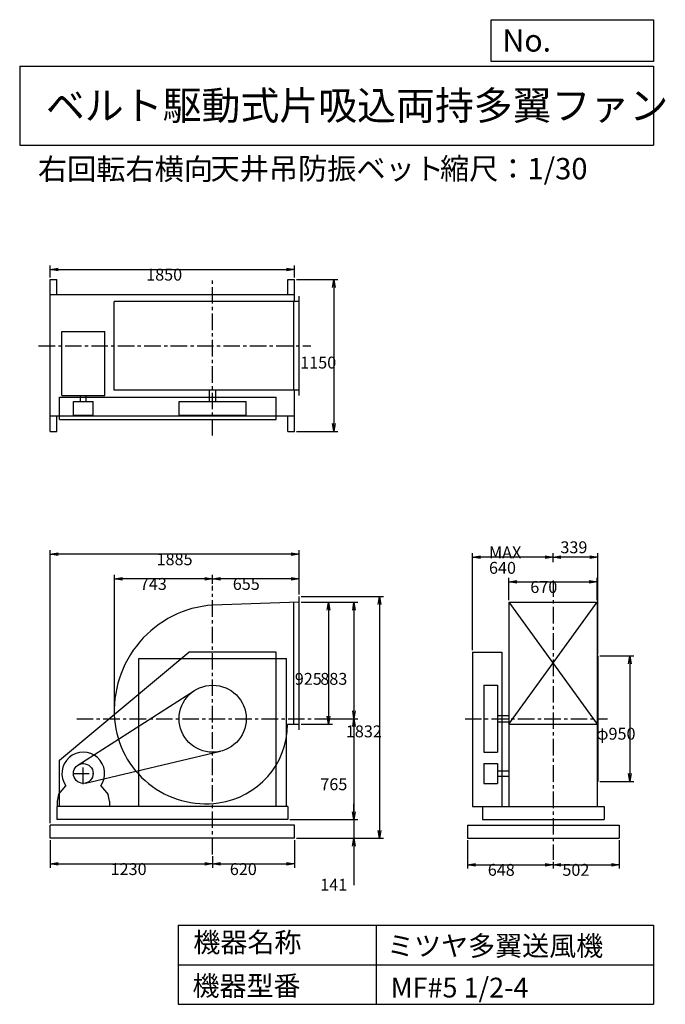
# Model space of a CAD drawing. Extents: x 750 to 5641, y 900 to 8360.
import ezdxf

# ---------------------------------------------------------------- set-up
doc = ezdxf.new("R2010")
doc.units = 0
doc.header["$LTSCALE"] = 100
doc.linetypes.add('CENTER', pattern=[2, 1.25, -0.25, 0.25, -0.25])
doc.layers.get('0').update_dxf_attribs({"linetype": 'CONTINUOUS'})
for name, color, linetype in [('1', 4, 'CONTINUOUS'), ('2', 3, 'CENTER'), ('3', 2, 'CONTINUOUS'), ('4', 7, 'CONTINUOUS')]:
    doc.layers.add(name, color=color, linetype=linetype)
doc.styles.get("Standard").update_dxf_attribs({"font": 'simplex.shx', "bigfont": 'extfont.shx'})
doc.dimstyles.get("Standard").update_dxf_attribs({"dimtxt": 2.5, "dimasz": 2.5, "dimexe": 1.25, "dimexo": 0.625, "dimtad": 1, "dimcen": 2.5, "dimazin": 3, "dimtfac": 1, "dimtmove": 0, "dimatfit": 3})

# ---------------------------------------------------------------- blocks, each defined once
blk = doc.blocks.new('_OPEN')
at = {"color": 0, "linetype": 'BYBLOCK'}
for p, q in [((-1, 0.166667), (0, 0)), ((0, 0), (-1, -0.166667)), ((0, 0), (-1, 0))]:
    blk.add_line(p, q, dxfattribs=at)
blk = doc.blocks.new('*D1')
at = {"layer": '3', "color": 0, "linetype": 'CONTINUOUS'}
for p, q in [((2881.7, 3947), (3119, 3947)), ((3089, 3887), (3089, 3082)), ((2881.7, 3022), (3119, 3022))]:
    blk.add_line(p, q, dxfattribs=at)
at = {"layer": '3', "color": 0, "linetype": 'CONTINUOUS', "xscale": 60, "yscale": 60, "zscale": 60}
for p, rotation in [((3089, 3947), 90), ((3089, 3022), 270)]:
    blk.add_blockref('_OPEN', p, dxfattribs=dict(at, rotation=rotation))
at = {"layer": '3', "color": 0}
blk.add_text('925', height=90, dxfattribs=at).set_placement((2834, 3320.8))
blk = doc.blocks.new('*D2')
at = {"layer": '3', "color": 0, "linetype": 'CONTINUOUS'}
for p, q in [((2881.7, 3947), (3312.4, 3947)), ((3282.4, 3887), (3282.4, 3124)), ((3050.2, 3064), (3312.4, 3064))]:
    blk.add_line(p, q, dxfattribs=at)
at = {"layer": '3', "color": 0, "linetype": 'CONTINUOUS', "xscale": 60, "yscale": 60, "zscale": 60}
for p, rotation in [((3282.4, 3947), 90), ((3282.4, 3064), 270)]:
    blk.add_blockref('_OPEN', p, dxfattribs=dict(at, rotation=rotation))
at = {"layer": '3', "color": 0}
blk.add_text('883', height=90, dxfattribs=at).set_placement((3027.4, 3320.8))
blk = doc.blocks.new('*D3')
at = {"layer": '3', "color": 0, "linetype": 'CONTINUOUS'}
for p, q in [((3282.4, 3004), (3282.4, 2359)), ((2796.7, 2299), (3312.4, 2299))]:
    blk.add_line(p, q, dxfattribs=at)
at = {"layer": '3', "color": 0, "linetype": 'CONTINUOUS', "xscale": 60, "yscale": 60, "zscale": 60}
for p, rotation in [((3282.4, 3064), 90), ((3282.4, 2299), 270)]:
    blk.add_blockref('_OPEN', p, dxfattribs=dict(at, rotation=rotation))
at = {"layer": '3', "color": 0}
blk.add_text('765', height=90, dxfattribs=at).set_placement((3027.4, 2522.2))
blk = doc.blocks.new('*D4')
at = {"layer": '3', "color": 0, "linetype": 'CONTINUOUS'}
for p, q in [((3281.7, 2359), (3281.7, 2419)), ((2796.7, 2299), (3311.7, 2299)), ((3281.7, 2299), (3281.7, 2158)), ((2846.7, 2158), (3311.7, 2158)), ((3281.7, 2098), (3281.7, 1802.3))]:
    blk.add_line(p, q, dxfattribs=at)
at = {"layer": '3', "color": 0, "linetype": 'CONTINUOUS', "xscale": 60, "yscale": 60, "zscale": 60}
for p, rotation in [((3281.7, 2299), 270), ((3281.7, 2158), 90)]:
    blk.add_blockref('_OPEN', p, dxfattribs=dict(at, rotation=rotation))
at = {"layer": '3', "color": 0}
blk.add_text('141', height=90, dxfattribs=at).set_placement((3026.7, 1760.8))
blk = doc.blocks.new('*D5')
at = {"layer": '3', "color": 0, "linetype": 'CONTINUOUS'}
for p, q in [((2881.7, 3989.5), (3505.9, 3989.5)), ((3475.9, 3929.5), (3475.9, 2218)), ((2846.7, 2158), (3505.9, 2158))]:
    blk.add_line(p, q, dxfattribs=at)
at = {"layer": '3', "color": 0, "linetype": 'CONTINUOUS', "xscale": 60, "yscale": 60, "zscale": 60}
for p, rotation in [((3475.9, 3989.5), 90), ((3475.9, 2158), 270)]:
    blk.add_blockref('_OPEN', p, dxfattribs=dict(at, rotation=rotation))
at = {"layer": '3', "color": 0}
blk.add_text('1832', height=90, dxfattribs=at).set_placement((3220.9, 2922.7))
blk = doc.blocks.new('*D6')
at = {"layer": '3', "color": 0, "linetype": 'CONTINUOUS'}
for p, q in [((981.7, 2143), (981.7, 1933.7)), ((2211.7, 2021.2), (2211.7, 1933.7)), ((1041.7, 1963.7), (2151.7, 1963.7))]:
    blk.add_line(p, q, dxfattribs=at)
at = {"layer": '3', "color": 0, "linetype": 'CONTINUOUS', "xscale": 60, "yscale": 60, "zscale": 60, "rotation": 180}
blk.add_blockref('_OPEN', (981.7, 1963.7), dxfattribs=at)
at = {"layer": '3', "color": 0, "linetype": 'CONTINUOUS', "xscale": 60, "yscale": 60, "zscale": 60}
blk.add_blockref('_OPEN', (2211.7, 1963.7), dxfattribs=at)
at = {"layer": '3', "color": 0}
blk.add_text('1230', height=90, dxfattribs=at).set_placement((1438.6, 1879.4))
blk = doc.blocks.new('*D7')
at = {"layer": '3', "color": 0, "linetype": 'CONTINUOUS'}
for p, q in [((2831.7, 2143), (2831.7, 1933.7)), ((2271.7, 1963.7), (2771.7, 1963.7))]:
    blk.add_line(p, q, dxfattribs=at)
at = {"layer": '3', "color": 0, "linetype": 'CONTINUOUS', "xscale": 60, "yscale": 60, "zscale": 60, "rotation": 180}
blk.add_blockref('_OPEN', (2211.7, 1963.7), dxfattribs=at)
at = {"layer": '3', "color": 0, "linetype": 'CONTINUOUS', "xscale": 60, "yscale": 60, "zscale": 60}
blk.add_blockref('_OPEN', (2831.7, 1963.7), dxfattribs=at)
at = {"layer": '3', "color": 0}
blk.add_text('620', height=90, dxfattribs=at).set_placement((2341.7, 1879.4))
blk = doc.blocks.new('*D8')
at = {"layer": '3', "color": 0, "linetype": 'CONTINUOUS'}
for p, q in [((2211.7, 4086.5), (2211.7, 4154.1)), ((2806.7, 4124.1), (2271.7, 4124.1)), ((2866.7, 4004.5), (2866.7, 4154.1))]:
    blk.add_line(p, q, dxfattribs=at)
at = {"layer": '3', "color": 0, "linetype": 'CONTINUOUS', "xscale": 60, "yscale": 60, "zscale": 60, "rotation": 180}
blk.add_blockref('_OPEN', (2211.7, 4124.1), dxfattribs=at)
at = {"layer": '3', "color": 0, "linetype": 'CONTINUOUS', "xscale": 60, "yscale": 60, "zscale": 60}
blk.add_blockref('_OPEN', (2866.7, 4124.1), dxfattribs=at)
at = {"layer": '3', "color": 0}
blk.add_text('655', height=90, dxfattribs=at).set_placement((2364.2, 4039.8))
blk = doc.blocks.new('*D9')
at = {"layer": '3', "color": 0, "linetype": 'CONTINUOUS'}
for p, q in [((4455.041561, 3962.006111), (4455.041561, 4130.719653)), ((5125.041561, 3962.006111), (5125.041561, 4130.719653)), ((4515.041561, 4100.719653), (5065.041561, 4100.719653))]:
    blk.add_line(p, q, dxfattribs=at)
at = {"layer": '3', "color": 0, "linetype": 'CONTINUOUS', "xscale": 60, "yscale": 60, "zscale": 60, "rotation": 180}
blk.add_blockref('_OPEN', (4455.041561, 4100.719653), dxfattribs=at)
at = {"layer": '3', "color": 0, "linetype": 'CONTINUOUS', "xscale": 60, "yscale": 60, "zscale": 60}
blk.add_blockref('_OPEN', (5125.041561, 4100.719653), dxfattribs=at)
at = {"layer": '3', "color": 0}
blk.add_text('670', height=90, dxfattribs=at).set_placement((4618, 4016.42))
blk = doc.blocks.new('*D10')
at = {"layer": '3', "color": 0, "linetype": 'CONTINUOUS'}
for p, q in [((5144.041561, 3539.006111), (5402.120293, 3539.006111)), ((5372.120293, 3479.006111), (5372.120293, 2649.006111)), ((5144.041561, 2589.006111), (5402.120293, 2589.006111))]:
    blk.add_line(p, q, dxfattribs=at)
at = {"layer": '3', "color": 0, "linetype": 'CONTINUOUS', "xscale": 60, "yscale": 60, "zscale": 60}
for p, rotation in [((5372.120293, 3539.006111), 90), ((5372.120293, 2589.006111), 270)]:
    blk.add_blockref('_OPEN', p, dxfattribs=dict(at, rotation=rotation))
at = {"layer": '3', "color": 0}
blk.add_text('φ950', height=90, dxfattribs=at).set_placement((5117.12, 2905.12))
blk = doc.blocks.new('*D11')
at = {"color": 0, "linetype": 'BYBLOCK'}
for p, q in [((4790, 4250.6), (4790, 4318.1)), ((5069, 4288.1), (4850, 4288.1)), ((5129, 3554), (5129, 4318.1))]:
    blk.add_line(p, q, dxfattribs=at)
at = {"color": 0, "linetype": 'BYBLOCK', "xscale": 60, "yscale": 60, "zscale": 60, "rotation": 180}
blk.add_blockref('_OPEN', (4790, 4288.1), dxfattribs=at)
at = {"color": 0, "linetype": 'BYBLOCK', "xscale": 60, "yscale": 60, "zscale": 60}
blk.add_blockref('_OPEN', (5129, 4288.1), dxfattribs=at)
at = {"layer": '3', "color": 0}
blk.add_text('339', height=90, dxfattribs=at).set_placement((4846, 4317.5))
blk = doc.blocks.new('*D12')
at = {"layer": '3', "color": 0, "linetype": 'CONTINUOUS'}
for p, q in [((4180.041561, 3584.006111), (4180.041561, 4318.073849)), ((4730.041561, 4288.073849), (4240.041561, 4288.073849))]:
    blk.add_line(p, q, dxfattribs=at)
at = {"layer": '3', "color": 0, "linetype": 'CONTINUOUS', "xscale": 60, "yscale": 60, "zscale": 60, "rotation": 180}
blk.add_blockref('_OPEN', (4180.041561, 4288.073849), dxfattribs=at)
at = {"layer": '3', "color": 0, "linetype": 'CONTINUOUS', "xscale": 60, "yscale": 60, "zscale": 60}
blk.add_blockref('_OPEN', (4790.041561, 4288.073849), dxfattribs=at)
at = {"layer": '3', "color": 0}
for s, p in [('MAX', (4305.04, 4278.77)), ('640', (4305.04, 4161.77))]:
    blk.add_text(s, height=90, dxfattribs=at).set_placement(p)
blk = doc.blocks.new('*D13')
at = {"layer": '3', "color": 0, "linetype": 'CONTINUOUS'}
for p, q in [((4142.041561, 2143.006111), (4142.041561, 1927.856069)), ((4202.041561, 1957.856069), (4730.041561, 1957.856069)), ((4790.041561, 1978.927522), (4790.041561, 1927.856069))]:
    blk.add_line(p, q, dxfattribs=at)
at = {"layer": '3', "color": 0, "linetype": 'CONTINUOUS', "xscale": 60, "yscale": 60, "zscale": 60, "rotation": 180}
blk.add_blockref('_OPEN', (4142.041561, 1957.856069), dxfattribs=at)
at = {"layer": '3', "color": 0, "linetype": 'CONTINUOUS', "xscale": 60, "yscale": 60, "zscale": 60}
blk.add_blockref('_OPEN', (4790.041561, 1957.856069), dxfattribs=at)
at = {"layer": '3', "color": 0}
blk.add_text('648', height=90, dxfattribs=at).set_placement((4295.79, 1873.56))
blk = doc.blocks.new('*D14')
at = {"layer": '3', "color": 0, "linetype": 'CONTINUOUS'}
for p, q in [((5292.041561, 2143.006111), (5292.041561, 1927.856069)), ((4850.041561, 1957.856069), (5232.041561, 1957.856069))]:
    blk.add_line(p, q, dxfattribs=at)
at = {"layer": '3', "color": 0, "linetype": 'CONTINUOUS', "xscale": 60, "yscale": 60, "zscale": 60, "rotation": 180}
blk.add_blockref('_OPEN', (4790.041561, 1957.856069), dxfattribs=at)
at = {"layer": '3', "color": 0, "linetype": 'CONTINUOUS', "xscale": 60, "yscale": 60, "zscale": 60}
blk.add_blockref('_OPEN', (5292.041561, 1957.856069), dxfattribs=at)
at = {"layer": '3', "color": 0}
blk.add_text('502', height=90, dxfattribs=at).set_placement((4861.04, 1873.56))
blk = doc.blocks.new('*D15')
at = {"layer": '3', "color": 0, "linetype": 'CONTINUOUS'}
for p, q in [((981.7, 6405.6), (981.7, 6497.6)), ((2831.7, 6405.6), (2831.7, 6497.6)), ((1041.7, 6467.6), (2771.7, 6467.6))]:
    blk.add_line(p, q, dxfattribs=at)
at = {"layer": '3', "color": 0, "linetype": 'CONTINUOUS', "xscale": 60, "yscale": 60, "zscale": 60, "rotation": 180}
blk.add_blockref('_OPEN', (981.7, 6467.6), dxfattribs=at)
at = {"layer": '3', "color": 0, "linetype": 'CONTINUOUS', "xscale": 60, "yscale": 60, "zscale": 60}
blk.add_blockref('_OPEN', (2831.7, 6467.6), dxfattribs=at)
at = {"layer": '3', "color": 0}
blk.add_text('1850', height=90, dxfattribs=at).set_placement((1708.1, 6383.3))
blk = doc.blocks.new('*D16')
at = {"layer": '3', "color": 0, "linetype": 'CONTINUOUS'}
for p, q in [((2846.7, 6390.6), (3160, 6390.6)), ((3130, 6330.6), (3130, 5300.6)), ((2846.7, 5240.6), (3160, 5240.6))]:
    blk.add_line(p, q, dxfattribs=at)
at = {"layer": '3', "color": 0, "linetype": 'CONTINUOUS', "xscale": 60, "yscale": 60, "zscale": 60}
for p, rotation in [((3130, 6390.6), 90), ((3130, 5240.6), 270)]:
    blk.add_blockref('_OPEN', p, dxfattribs=dict(at, rotation=rotation))
at = {"layer": '3', "color": 0}
blk.add_text('1150', height=90, dxfattribs=at).set_placement((2875, 5717))
blk = doc.blocks.new('*D17')
at = {"layer": '3', "color": 0, "linetype": 'CONTINUOUS'}
for p, q in [((1468.7, 3079), (1468.7, 4154.1)), ((2151.7, 4124.1), (1528.7, 4124.1))]:
    blk.add_line(p, q, dxfattribs=at)
at = {"layer": '3', "color": 0, "linetype": 'CONTINUOUS', "xscale": 60, "yscale": 60, "zscale": 60, "rotation": 180}
blk.add_blockref('_OPEN', (1468.7, 4124.1), dxfattribs=at)
at = {"layer": '3', "color": 0, "linetype": 'CONTINUOUS', "xscale": 60, "yscale": 60, "zscale": 60}
blk.add_blockref('_OPEN', (2211.7, 4124.1), dxfattribs=at)
at = {"layer": '3', "color": 0}
blk.add_text('743', height=90, dxfattribs=at).set_placement((1660.2, 4039.8))
blk = doc.blocks.new('*D18')
at = {"layer": '3', "color": 0}
for p, q in [((981.7, 2273), (981.7, 4341.3)), ((2866.7, 4004.5), (2866.7, 4341.3)), ((2806.7, 4311.3), (1041.7, 4311.3))]:
    blk.add_line(p, q, dxfattribs=at)
at = {"layer": '3', "color": 0, "xscale": 60, "yscale": 60, "zscale": 60, "rotation": 180}
blk.add_blockref('_OPEN', (981.7, 4311.3), dxfattribs=at)
at = {"layer": '3', "color": 0, "xscale": 60, "yscale": 60, "zscale": 60}
blk.add_blockref('_OPEN', (2866.7, 4311.3), dxfattribs=at)
at = {"layer": '3', "color": 0}
blk.add_text('1885', height=90, dxfattribs=at).set_placement((1787, 4226.9))

msp = doc.modelspace()

# ---------------------------------------------------------------- linework, layer by layer
at = {"layer": '1', "linetype": 'CONTINUOUS'}
for p, q in [((981.7, 6390.6), (1031.7, 6390.6)), ((981.7, 6275.6), (981.7, 6390.6)), ((1031.7, 6275.6), (1031.7, 6390.6)), ((2781.7, 6390.6), (2831.7, 6390.6)), ((2781.7, 6275.6), (2781.7, 6390.6)), ((2831.7, 6275.6), (2831.7, 6390.6)), ((2831.7, 6275.6), (981.7, 6275.6)), ((981.7, 5355.6), (981.7, 6275.6)), ((2831.7, 6223.6), (2831.7, 6275.6)), ((2866.7, 6223.6), (1466.5, 6223.6)), ((1466.5, 5553.6), (1466.5, 6223.6)), ((2826.7, 5553.6), (2826.7, 6223.6)), ((2866.7, 5511.6), (2866.7, 6265.6)), ((1069.7, 5511.6), (1069.7, 5996.6)), ((1069.7, 5996.6), (1393.7, 5996.6)), ((1393.7, 5511.6), (1393.7, 5996.6)), ((2866.7, 5553.6), (1466.5, 5553.6)), ((2186.7, 5467.6), (2186.7, 5553.6)), ((2236.7, 5467.6), (2236.7, 5553.6)), ((2831.7, 5355.6), (2831.7, 5553.6)), ((1051.7, 5500.6), (2691.7, 5500.6)), ((1051.7, 5330.6), (1051.7, 5500.6)), ((1069.7, 5511.6), (1393.7, 5511.6)), ((1156.7, 5467.6), (1306.7, 5467.6)), ((1156.7, 5363.6), (1156.7, 5467.6)), ((1210.7, 5467.6), (1210.7, 5511.6)), ((1252.7, 5467.6), (1252.7, 5511.6)), ((1306.7, 5363.6), (1306.7, 5467.6)), ((1957.7, 5467.6), (2465.7, 5467.6)), ((1957.7, 5363.6), (1957.7, 5467.6)), ((2465.7, 5363.6), (2465.7, 5467.6)), ((2691.7, 5330.6), (2691.7, 5500.6)), ((2831.7, 5355.6), (981.7, 5355.6)), ((981.7, 5240.6), (981.7, 5355.6)), ((1031.7, 5240.6), (1031.7, 5355.6)), ((1051.7, 5330.6), (2691.7, 5330.6)), ((1156.7, 5363.6), (1306.7, 5363.6)), ((1957.7, 5363.6), (2465.7, 5363.6)), ((2781.7, 5240.6), (2781.7, 5355.6)), ((2831.7, 5240.6), (2831.7, 5355.6)), ((981.7, 5240.6), (1031.7, 5240.6)), ((2781.7, 5240.6), (2831.7, 5240.6)), ((2866.7, 2979.5), (2866.7, 3989.5)), ((2826.7, 3022), (2826.7, 3945.7)), ((4455, 3947), (4455, 2399)), ((4455, 3947), (5125, 3947)), ((4455, 3022), (5125, 3947)), ((4455, 3947), (5125, 3022)), ((5125, 3947), (5125, 2399)), ((1051.7, 2749), (2031.7, 3569)), ((1651.7, 3519), (2771.7, 3519)), ((2691.7, 3569), (2031.7, 3569)), ((2691.7, 2399), (2691.7, 3569)), ((4180, 3569), (4180, 2399)), ((4180, 3569), (4402, 3569)), ((4402, 3569), (4402, 2399)), ((5129, 3539), (5129, 2589)), ((4265, 3318), (4265, 2810)), ((4265, 3318), (4369, 3318)), ((4369, 3318), (4369, 2810)), ((1191.2, 2712.2), (2074.7, 3277.9)), ((4369, 3089), (4455, 3089)), ((2779.6, 3022), (2866.7, 3022)), ((4369, 3039), (4455, 3039)), ((4455, 3022), (5125, 3022)), ((1248.9, 2576), (2270, 2816.8)), ((4265, 2810), (4369, 2810)), ((1051.7, 2399), (1051.7, 2749)), ((4265, 2724), (4369, 2724)), ((4265, 2724), (4265, 2574)), ((4369, 2724), (4369, 2574)), ((4369, 2670), (4455, 2670)), ((4369, 2628), (4455, 2628)), ((1044.2, 2489), (1099, 2556)), ((1364.3, 2556), (1419.2, 2489)), ((4265, 2574), (4369, 2574)), ((1044.2, 2489), (1034.2, 2439)), ((1429.2, 2439), (1419.2, 2489)), ((2781.7, 2399), (1031.7, 2399)), ((1031.7, 2399), (1031.7, 2299)), ((1034.2, 2439), (1034.2, 2399)), ((1429.2, 2439), (1429.2, 2399)), ((2781.7, 2399), (2781.7, 2299)), ((4180, 2399), (4257, 2399)), ((4257, 2399), (5177, 2399)), ((4257, 2399), (4257, 2299)), ((5177, 2399), (5177, 2299)), ((2831.7, 2258), (981.7, 2258)), ((981.7, 2158), (981.7, 2258)), ((2781.7, 2299), (1031.7, 2299)), ((2831.7, 2158), (2831.7, 2258)), ((4142, 2258), (5292, 2258)), ((4142, 2258), (4142, 2158)), ((4257, 2299), (5177, 2299)), ((5292, 2258), (5292, 2158)), ((2831.7, 2158), (981.7, 2158)), ((4142, 2158), (5292, 2158))]:
    msp.add_line(p, q, dxfattribs=at)
at = {"layer": '1'}
for p, q in [((1651.7, 2399), (1651.7, 3519)), ((2771.7, 2399), (2771.7, 3519))]:
    msp.add_line(p, q, dxfattribs=at)
at = {"layer": '1', "linetype": 'CONTINUOUS'}
msp.add_lwpolyline([(2866.7, 3947), (2211.7, 3925, 0.416837), (1469.2, 3056.8, 0.429867), (2255.6, 2425.6, 0.373172), (2779.6, 3022, 0.34598)], format="xyb", dxfattribs=at)
for centre, radius in [((2211.7, 3064), 254), ((1231.7, 2649), 75)]:
    msp.add_circle(centre, radius, dxfattribs=at)
msp.add_arc((1231.7, 2649), 162, 324.97228, 215.02772, dxfattribs=at)
at = {"layer": '2', "linetype": 'CENTER'}
for p, q in [((2211.7, 5208.7), (2211.7, 6402.8)), ((893.6, 5888.6), (2954.3, 5888.6)), ((4790, 4111.2), (4790, 1993.9)), ((2211.7, 2036.2), (2211.7, 4071.5)), ((1182.6, 3064), (3065, 3064)), ((4124.2, 3064), (5202.2, 3064)), ((1231.7, 2569), (1231.7, 2729)), ((1151.7, 2649), (1311.7, 2649))]:
    msp.add_line(p, q, dxfattribs=at)
at = {"layer": '4', "linetype": 'CONTINUOUS'}
for p, q in [((4321.9, 8043.8), (4321.9, 8360)), ((4321.9, 8360), (5550, 8360)), ((5550, 8360), (5550, 8043.8)), ((750, 8008.2), (5550, 8008.2)), ((750, 8008.2), (750, 7408.2)), ((5550, 8043.8), (4321.9, 8043.8)), ((5550, 8008.2), (5550, 7408.2)), ((750, 7408.2), (5550, 7408.2)), ((1950, 1500), (1950, 900)), ((1950, 1500), (5550, 1500)), ((3450, 1500), (3450, 900)), ((5550, 1500), (5550, 900)), ((1950, 1200), (5550, 1200)), ((1950, 900), (5550, 900))]:
    msp.add_line(p, q, dxfattribs=at)

# ---------------------------------------------------------------- texts
for s, height, p in [('No.', 168, (4406.9, 8118.2)), ('ベルト駆動式片吸込両持多翼ファン', 216, (948.5, 7601.6)), ('右回転右横向', 162, (888.1, 7147)), ('天井吊防振ベット', 162, (2195.7, 7150.3)), ('縮尺：1/30', 162, (3933.9, 7150.3)), ('機器名称', 150, (2065.5, 1294.6)), ('ミツヤ多翼送風機', 150, (3533, 1267.7)), ('機器型番', 150, (2058.8, 964.9)), ('MF#5 1/2-4', 150, (3560, 951.5))]:
    msp.add_text(s, height=height, dxfattribs=at).set_placement(p)

# ---------------------------------------------------------------- dimensions: what is measured, and where the dimension line sits
at = {"layer": '3', "linetype": 'CONTINUOUS'}
for base, p1, p2, override, picture, middle in [((2831.7, 6467.6), (981.7, 6390.6), (2831.7, 6390.6), {"dimscale": 30, "dimdec": 0, "dimtofl": 1, "dimtmove": 0}, '*D15', (1888.1, 6467.6)), ((4790, 4288.1), (5129, 3539), (4790, 4235.6), {"dimscale": 30, "dimdec": 0, "dimtofl": 1}, '*D11', (4959.5, 4362.5)), ((2211.7, 4124.1), (2866.7, 3989.5), (2211.7, 4071.5), {"dimscale": 30, "dimdec": 0, "dimtofl": 1, "dimtmove": 0}, '*D8', (2544.2, 4124.1)), ((5125, 4100.7), (4455, 3947), (5125, 3947), {"dimscale": 30, "dimdec": 0, "dimtofl": 1, "dimtmove": 0}, '*D9', (4798, 4100.7)), ((2211.7, 1963.7), (981.7, 2158), (2211.7, 2036.2), {"dimscale": 30, "dimdec": 0, "dimtofl": 1, "dimtmove": 0}, '*D6', (1618.6, 1963.7)), ((4790, 1957.9), (4142, 2158), (4790, 1993.9), {"dimscale": 30, "dimdec": 0, "dimtofl": 1, "dimtmove": 0}, '*D13', (4475.8, 1957.9))]:
    dim = msp.add_linear_dim(base=base, p1=p1, p2=p2, dimstyle='Standard', override=override, dxfattribs=at)
    dim.commit()
    dim.dimension.update_dxf_attribs({"geometry": picture, "text_midpoint": middle, "dimtype": 128})
for base, p1, p2, override, picture, middle in [((3130, 5240.6), (2831.7, 6390.6), (2831.7, 5240.6), {"dimscale": 30, "dimdec": 0, "dimtofl": 1, "dimtmove": 0}, '*D16', (3130, 5876.3)), ((3475.9212145, 2158.006111), (2866.6787025, 3989.506111), (2831.6787025, 2158.006111), {"dimscale": 30, "dimdec": 0, "dimtofl": 1, "dimtmove": 0}, '*D5', (3475.9212145, 3081.981224)), ((3089, 3022), (2866.7, 3947), (2866.7, 3022), {"dimscale": 30, "dimdec": 0, "dimtofl": 1, "dimtmove": 0}, '*D1', (3089, 3480.1)), ((3282.4, 3064), (2866.7, 3947), (3035.2, 3064), {"dimscale": 30, "dimdec": 0, "dimtofl": 1, "dimtmove": 0}, '*D2', (3282.4, 3480.1)), ((5372.1, 2589), (5129, 3539), (5129, 2589), {"dimscale": 30, "dimdec": 0, "dimpost": 'φ<>', "dimtofl": 1, "dimtmove": 0}, '*D10', (5372.1, 3064.4)), ((3281.7, 2158), (2781.7, 2299), (2831.7, 2158), {"dimscale": 30, "dimdec": 0, "dimtofl": 1, "dimtmove": 0}, '*D4', (3281.7, 1920.1))]:
    dim = msp.add_linear_dim(base=base, p1=p1, p2=p2, angle=90, dimstyle='Standard', override=override, dxfattribs=at)
    dim.commit()
    dim.dimension.update_dxf_attribs({"geometry": picture, "text_midpoint": middle, "dimtype": 128})
dim = msp.add_linear_dim(base=(4180, 4288.1), p1=(4790, 4235.6), p2=(4180, 3569), text='MAX\\P640', dimstyle='Standard', override={"dimscale": 30, "dimdec": 0, "dimse1": 1, "dimtofl": 1, "dimtmove": 1}, dxfattribs=at)
dim.commit()
dim.dimension.update_dxf_attribs({"geometry": '*D12', "text_midpoint": (4485, 4438.1)})
at = {"layer": '3'}
dim = msp.add_linear_dim(base=(981.7, 4311.3), p1=(2866.7, 3989.5), p2=(981.7, 2258), dimstyle='Standard', override={"dimscale": 30, "dimdec": 0, "dimtofl": 1, "dimtmove": 0}, dxfattribs=at)
dim.commit()
dim.dimension.update_dxf_attribs({"geometry": '*D18', "text_midpoint": (1967, 4311.3), "dimtype": 128})
at = {"layer": '3', "linetype": 'CONTINUOUS'}
for base, p1, p2, picture, middle in [((1468.7, 4124.1), (2211.7, 4071.5), (1468.7, 3064), '*D17', (1840.2, 4199.1)), ((2831.7, 1963.7), (2211.7, 2036.2), (2831.7, 2158), '*D7', (2521.7, 2038.7)), ((5292, 1957.9), (4790, 1993.9), (5292, 2158), '*D14', (5041, 2032.9))]:
    dim = msp.add_linear_dim(base=base, p1=p1, p2=p2, dimstyle='Standard', override={"dimscale": 30, "dimdec": 0, "dimse1": 1, "dimtofl": 1, "dimtmove": 1}, dxfattribs=at)
    dim.commit()
    dim.dimension.update_dxf_attribs({"geometry": picture, "text_midpoint": middle})
dim = msp.add_linear_dim(base=(3282.4, 2299), p1=(3035.2, 3064), p2=(2781.7, 2299), angle=90, dimstyle='Standard', override={"dimscale": 30, "dimdec": 0, "dimse1": 1, "dimtofl": 1, "dimtmove": 1}, dxfattribs=at)
dim.commit()
dim.dimension.update_dxf_attribs({"geometry": '*D3', "text_midpoint": (3207.4, 2681.5)})

doc.saveas('drawing.dxf')
